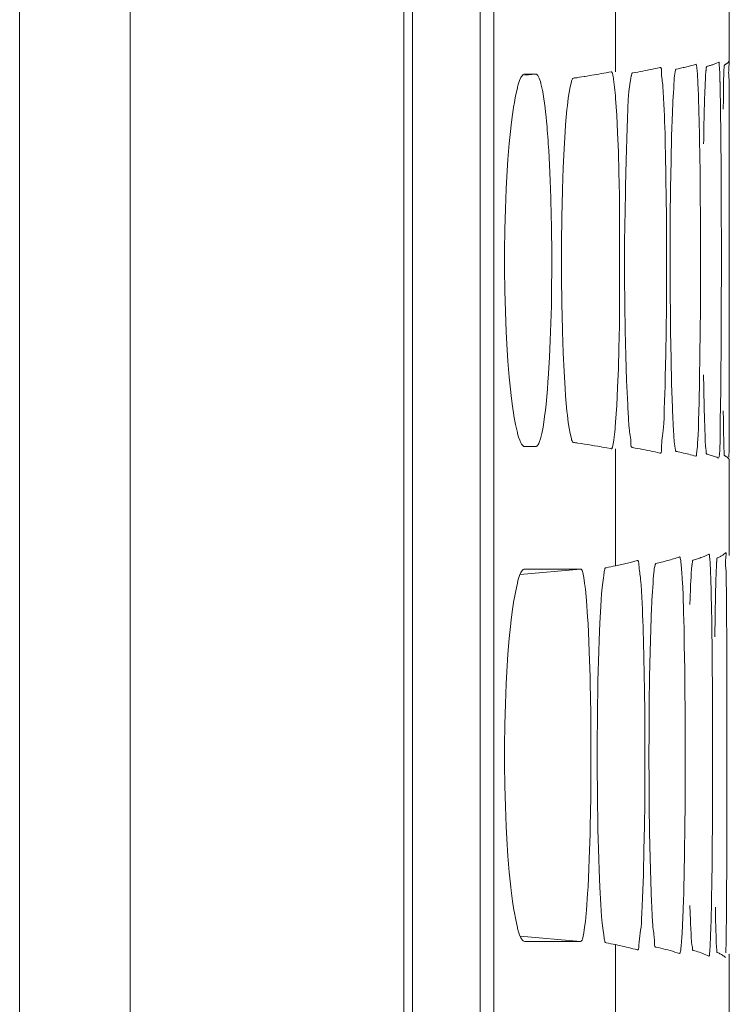
# Model space of a CAD drawing. Units: inches. Extents: x -6299 to 12240, y -7316 to 9067.
# Drawn here: x 3307 to 3332, y 1761 to 1797 of the extents above; entities that cross this region are included whole.
import ezdxf

# ---------------------------------------------------------------- set-up
doc = ezdxf.new("R2010")
doc.units = ezdxf.units.IN
doc.header["$MEASUREMENT"] = 0
doc.layers.add('Layer 1', color=7, linetype='Continuous')

msp = doc.modelspace()

# ---------------------------------------------------------------- linework, layer by layer
at = {"layer": 'Layer 1', "color": 7, "lineweight": 9, "true_color": 0xffffff}
for points in [[(3323.479, 1643.368), (3323.479, 1867.333)], [(3323.976, 1643.368), (3323.976, 1867.333)], [(3306.855, 1854.105), (3306.855, 1640.761)], [(3310.849, 1854.105), (3310.849, 1640.761)], [(3320.723, 1640.942), (3320.723, 1853.936)], [(3321.039, 1853.933), (3321.039, 1641.987)], [(3328.373, 1799.271), (3328.373, 1795.049)], [(3332.479, 1798.862), (3332.479, 1795.42)], [(3329.083, 1795.023), (3329.173, 1795.039), (3329.262, 1795.056), (3329.352, 1795.073), (3329.441, 1795.09), (3329.53, 1795.107), (3329.62, 1795.126), (3329.709, 1795.144), (3329.798, 1795.163), (3329.887, 1795.183), (3329.976, 1795.203)], [(3329.976, 1795.203), (3329.988, 1795.204), (3329.993, 1795.203), (3329.998, 1795.202), (3330.007, 1795.195), (3330.014, 1795.186), (3330.021, 1795.171), (3330.025, 1795.15), (3330.028, 1795.119), (3330.03, 1795.074), (3330.03, 1795.037), (3330.033, 1794.947), (3330.035, 1794.908), (3330.042, 1794.835), (3330.05, 1794.769), (3330.059, 1794.708), (3330.067, 1794.648), (3330.075, 1794.587), (3330.081, 1794.521)], [(3330.425, 1793.579), (3330.43, 1793.688), (3330.437, 1793.84), (3330.445, 1793.993), (3330.453, 1794.145), (3330.462, 1794.297), (3330.471, 1794.45), (3330.479, 1794.604), (3330.483, 1794.716), (3330.49, 1794.817), (3330.499, 1794.901), (3330.51, 1794.974), (3330.522, 1795.041), (3330.537, 1795.102)], [(3330.537, 1795.102), (3330.538, 1795.105), (3330.54, 1795.109), (3330.541, 1795.114), (3330.543, 1795.118), (3330.544, 1795.123), (3330.546, 1795.127), (3330.549, 1795.131), (3330.549, 1795.133), (3330.552, 1795.137), (3330.555, 1795.141), (3330.559, 1795.143)], [(3330.559, 1795.143), (3330.631, 1795.158)], [(3330.631, 1795.158), (3330.676, 1795.168), (3330.721, 1795.178), (3330.766, 1795.188), (3330.811, 1795.198), (3330.854, 1795.208), (3330.899, 1795.219), (3330.943, 1795.229), (3330.988, 1795.24), (3331.033, 1795.251), (3331.077, 1795.263)], [(3331.077, 1795.263), (3331.271, 1795.316)], [(3331.271, 1795.316), (3331.275, 1795.317), (3331.277, 1795.316), (3331.282, 1795.312), (3331.286, 1795.305), (3331.289, 1795.29), (3331.291, 1795.276), (3331.301, 1795.206), (3331.311, 1795.146), (3331.314, 1795.116), (3331.321, 1795.052), (3331.326, 1794.984), (3331.332, 1794.913), (3331.336, 1794.839), (3331.339, 1794.766), (3331.343, 1794.692), (3331.346, 1794.621)], [(3331.634, 1795.054), (3331.635, 1795.059), (3331.637, 1795.077), (3331.639, 1795.095), (3331.642, 1795.112), (3331.645, 1795.13), (3331.646, 1795.149), (3331.648, 1795.169), (3331.649, 1795.19), (3331.649, 1795.201), (3331.65, 1795.218), (3331.653, 1795.229), (3331.658, 1795.235), (3331.665, 1795.239)], [(3331.665, 1795.239), (3331.688, 1795.246)], [(3331.688, 1795.246), (3331.712, 1795.253)], [(3331.712, 1795.253), (3331.739, 1795.261), (3331.768, 1795.269), (3331.795, 1795.277), (3331.823, 1795.286), (3331.851, 1795.295), (3331.879, 1795.304), (3331.906, 1795.313), (3331.934, 1795.323), (3331.961, 1795.333), (3331.988, 1795.342)], [(3331.988, 1795.342), (3332.101, 1795.389)], [(3332.101, 1795.389), (3332.105, 1795.39), (3332.108, 1795.387), (3332.111, 1795.379), (3332.111, 1795.364), (3332.111, 1795.348), (3332.112, 1795.299), (3332.115, 1795.261), (3332.122, 1795.217), (3332.122, 1795.215), (3332.127, 1795.166), (3332.13, 1795.096), (3332.131, 1795.068), (3332.133, 1794.993), (3332.133, 1794.965), (3332.135, 1794.894), (3332.138, 1794.823), (3332.14, 1794.754), (3332.142, 1794.684)], [(3332.261, 1793.701), (3332.262, 1793.804), (3332.265, 1793.957), (3332.267, 1794.11), (3332.269, 1794.263), (3332.27, 1794.313), (3332.271, 1794.467), (3332.272, 1794.62), (3332.275, 1794.773), (3332.279, 1794.927), (3332.286, 1795.08), (3332.295, 1795.232)], [(3332.297, 1795.25), (3332.297, 1795.251), (3332.297, 1795.254), (3332.297, 1795.256), (3332.298, 1795.258), (3332.298, 1795.261), (3332.298, 1795.263), (3332.298, 1795.265), (3332.299, 1795.267), (3332.299, 1795.269), (3332.299, 1795.271), (3332.299, 1795.273)], [(3332.299, 1795.273), (3332.299, 1795.274), (3332.299, 1795.276), (3332.3, 1795.278), (3332.3, 1795.28), (3332.301, 1795.282), (3332.301, 1795.285), (3332.301, 1795.287), (3332.302, 1795.289), (3332.302, 1795.292), (3332.303, 1795.294), (3332.304, 1795.295)], [(3332.304, 1795.295), (3332.314, 1795.301)], [(3332.314, 1795.301), (3332.325, 1795.307)], [(3332.325, 1795.307), (3332.33, 1795.31), (3332.342, 1795.315), (3332.354, 1795.322), (3332.364, 1795.329), (3332.375, 1795.336), (3332.387, 1795.343), (3332.393, 1795.348), (3332.402, 1795.355), (3332.413, 1795.363), (3332.423, 1795.372), (3332.433, 1795.381)], [(3332.433, 1795.381), (3332.462, 1795.42)], [(3332.462, 1795.42), (3332.468, 1795.429), (3332.472, 1795.432), (3332.474, 1795.432), (3332.475, 1795.431), (3332.477, 1795.425), (3332.479, 1795.41), (3332.478, 1795.377), (3332.473, 1795.314), (3332.467, 1795.245), (3332.462, 1795.185), (3332.457, 1795.087), (3332.455, 1795.009), (3332.457, 1794.944), (3332.461, 1794.887), (3332.465, 1794.833), (3332.469, 1794.775), (3332.471, 1794.71)], [(3325.091, 1781.528), (3325.062, 1781.533), (3325.035, 1781.548), (3325.008, 1781.575), (3324.979, 1781.617), (3324.957, 1781.656), (3324.91, 1781.76), (3324.871, 1781.868), (3324.836, 1781.993), (3324.826, 1782.037), (3324.763, 1782.32), (3324.704, 1782.635), (3324.701, 1782.655), (3324.65, 1782.982), (3324.604, 1783.356), (3324.589, 1783.488), (3324.535, 1784.029), (3324.487, 1784.605), (3324.447, 1785.225), (3324.424, 1785.669), (3324.395, 1786.396), (3324.375, 1787.142), (3324.365, 1787.911), (3324.364, 1788.247), (3324.365, 1788.585), (3324.375, 1789.354), (3324.395, 1790.1), (3324.424, 1790.825), (3324.447, 1791.267), (3324.487, 1791.888), (3324.535, 1792.464), (3324.589, 1793.005), (3324.604, 1793.137), (3324.65, 1793.511), (3324.701, 1793.838), (3324.705, 1793.862), (3324.764, 1794.175), (3324.826, 1794.457), (3324.836, 1794.499), (3324.871, 1794.625), (3324.909, 1794.733), (3324.957, 1794.837), (3324.979, 1794.876), (3325.008, 1794.919), (3325.035, 1794.945), (3325.062, 1794.961), (3325.091, 1794.966)], [(3325.091, 1794.966), (3325.486, 1794.965)], [(3325.486, 1794.965), (3325.094, 1794.931)], [(3325.486, 1794.965), (3325.502, 1794.963), (3325.518, 1794.958), (3325.531, 1794.948), (3325.547, 1794.935), (3325.562, 1794.916), (3325.578, 1794.889), (3325.592, 1794.865), (3325.616, 1794.812), (3325.639, 1794.758), (3325.657, 1794.701), (3325.675, 1794.638), (3325.69, 1794.569), (3325.722, 1794.424), (3325.728, 1794.392), (3325.756, 1794.235), (3325.782, 1794.075), (3325.806, 1793.914), (3325.826, 1793.751), (3325.846, 1793.589), (3325.863, 1793.428)], [(3326.857, 1781.675), (3326.834, 1781.683), (3326.814, 1781.701), (3326.799, 1781.729), (3326.783, 1781.774), (3326.775, 1781.811), (3326.734, 1781.994), (3326.694, 1782.192), (3326.663, 1782.397), (3326.633, 1782.663), (3326.618, 1782.802), (3326.57, 1783.358), (3326.551, 1783.618), (3326.512, 1784.232), (3326.479, 1784.91), (3326.453, 1785.678), (3326.451, 1785.743), (3326.429, 1786.684), (3326.417, 1787.634), (3326.415, 1788.247), (3326.417, 1788.858), (3326.429, 1789.81), (3326.451, 1790.75), (3326.453, 1790.817), (3326.479, 1791.585), (3326.512, 1792.262), (3326.551, 1792.875), (3326.57, 1793.137), (3326.618, 1793.691), (3326.632, 1793.829), (3326.663, 1794.095), (3326.694, 1794.302), (3326.734, 1794.5), (3326.775, 1794.683), (3326.783, 1794.719), (3326.799, 1794.764), (3326.814, 1794.793), (3326.834, 1794.811), (3326.857, 1794.819)], [(3327.005, 1794.841), (3327.068, 1794.851), (3327.153, 1794.864), (3327.238, 1794.877), (3327.261, 1794.88), (3327.346, 1794.894), (3327.432, 1794.908), (3327.517, 1794.922), (3327.602, 1794.937), (3327.687, 1794.951), (3327.771, 1794.966), (3327.856, 1794.981)], [(3328.214, 1795.049), (3328.219, 1795.049), (3328.223, 1795.049), (3328.23, 1795.045), (3328.237, 1795.037), (3328.245, 1795.024), (3328.252, 1795.003), (3328.256, 1794.994), (3328.274, 1794.927), (3328.287, 1794.867), (3328.297, 1794.812), (3328.302, 1794.776), (3328.314, 1794.685), (3328.326, 1794.589), (3328.338, 1794.49), (3328.348, 1794.39), (3328.356, 1794.288), (3328.365, 1794.187), (3328.373, 1794.088)], [(3328.809, 1783.043), (3328.77, 1783.905), (3328.738, 1784.793), (3328.715, 1785.709), (3328.701, 1786.657), (3328.695, 1787.64), (3328.699, 1788.665), (3328.711, 1789.738), (3328.713, 1789.787), (3328.734, 1790.922), (3328.758, 1791.841), (3328.789, 1793.021), (3328.798, 1793.344), (3328.812, 1793.73), (3328.832, 1794.049), (3328.856, 1794.331), (3328.887, 1794.586), (3328.924, 1794.823)], [(3328.924, 1794.823), (3328.924, 1794.824), (3328.928, 1794.843), (3328.931, 1794.861), (3328.936, 1794.879), (3328.939, 1794.897), (3328.943, 1794.916), (3328.949, 1794.936), (3328.955, 1794.957), (3328.957, 1794.967), (3328.964, 1794.984), (3328.971, 1794.995), (3328.978, 1795.002), (3328.986, 1795.005)], [(3328.986, 1795.005), (3329.083, 1795.023)], [(3331.575, 1793.655), (3331.576, 1793.704), (3331.58, 1793.844), (3331.585, 1793.983), (3331.589, 1794.124), (3331.592, 1794.215), (3331.596, 1794.355), (3331.602, 1794.495), (3331.607, 1794.635), (3331.614, 1794.774), (3331.623, 1794.914), (3331.634, 1795.054)], [(3330.081, 1794.521), (3330.094, 1794.324), (3330.106, 1794.112), (3330.107, 1794.097), (3330.118, 1793.885), (3330.127, 1793.673), (3330.136, 1793.461), (3330.144, 1793.249), (3330.15, 1793.037), (3330.157, 1792.825), (3330.163, 1792.613), (3330.168, 1792.4)], [(3331.346, 1794.621), (3331.354, 1794.421), (3331.363, 1794.205), (3331.363, 1794.19), (3331.371, 1793.974), (3331.378, 1793.759), (3331.384, 1793.543), (3331.389, 1793.328), (3331.395, 1793.112), (3331.398, 1792.896), (3331.402, 1792.681), (3331.406, 1792.465)], [(3332.142, 1794.684), (3332.143, 1794.67), (3332.145, 1794.581), (3332.146, 1794.491), (3332.148, 1794.414), (3332.15, 1794.325), (3332.152, 1794.235), (3332.154, 1794.145), (3332.155, 1794.055), (3332.157, 1793.965), (3332.158, 1793.875), (3332.16, 1793.786)], [(3328.373, 1794.088), (3328.414, 1793.481), (3328.447, 1792.841), (3328.475, 1792.158), (3328.495, 1791.417), (3328.51, 1790.595), (3328.518, 1789.642), (3328.518, 1789.416), (3328.52, 1788.247), (3328.52, 1788.021), (3328.518, 1786.852), (3328.51, 1785.899), (3328.495, 1785.077), (3328.475, 1784.336), (3328.447, 1783.652), (3328.414, 1783.012), (3328.373, 1782.406)], [(3332.473, 1793.808), (3332.473, 1793.772), (3332.474, 1793.644), (3332.474, 1793.515), (3332.474, 1793.422), (3332.475, 1793.293), (3332.475, 1793.165), (3332.475, 1793.036), (3332.475, 1792.907), (3332.475, 1792.779), (3332.475, 1792.65), (3332.475, 1792.521)], [(3325.863, 1793.428), (3325.866, 1793.395), (3325.878, 1793.272), (3325.89, 1793.15), (3325.897, 1793.062), (3325.907, 1792.939), (3325.917, 1792.817), (3325.926, 1792.695), (3325.936, 1792.572), (3325.943, 1792.45), (3325.951, 1792.327), (3325.959, 1792.205)], [(3330.424, 1782.935), (3330.396, 1783.785), (3330.374, 1784.694), (3330.357, 1785.682), (3330.354, 1786.133), (3330.346, 1787.198), (3330.345, 1788.262), (3330.345, 1788.718), (3330.349, 1789.783), (3330.358, 1790.847), (3330.374, 1791.829), (3330.396, 1792.733), (3330.425, 1793.579)], [(3330.168, 1792.4), (3330.176, 1792.091), (3330.191, 1791.255), (3330.203, 1790.419), (3330.208, 1789.893), (3330.214, 1789.057), (3330.216, 1788.221), (3330.215, 1787.385), (3330.209, 1786.549), (3330.2, 1785.713), (3330.186, 1784.877), (3330.167, 1784.041)], [(3331.406, 1792.465), (3331.411, 1792.151), (3331.422, 1791.302), (3331.43, 1790.453), (3331.434, 1789.918), (3331.438, 1789.069), (3331.439, 1788.22), (3331.438, 1787.371), (3331.435, 1786.522), (3331.428, 1785.673), (3331.418, 1784.824), (3331.405, 1783.976)], [(3332.475, 1792.521), (3332.477, 1790.905), (3332.477, 1789.119), (3332.477, 1787.304), (3332.477, 1785.508), (3332.475, 1783.917)], [(3332.475, 1792.521), (3332.475, 1783.917)], [(3325.959, 1792.205), (3325.986, 1791.685), (3326.011, 1791.121), (3326.031, 1790.494), (3326.037, 1790.292), (3326.044, 1790.035), (3326.059, 1789.304), (3326.066, 1788.598), (3326.068, 1787.914), (3326.063, 1787.249), (3326.053, 1786.603), (3326.035, 1785.973), (3326.014, 1785.357), (3325.984, 1784.755), (3325.951, 1784.166)], [(3325.951, 1784.166), (3325.949, 1784.135), (3325.932, 1783.866), (3325.911, 1783.597), (3325.889, 1783.326), (3325.862, 1783.058), (3325.838, 1782.834), (3325.81, 1782.607), (3325.781, 1782.404), (3325.752, 1782.223), (3325.73, 1782.104), (3325.709, 1782.002), (3325.686, 1781.905), (3325.658, 1781.807), (3325.625, 1781.705), (3325.613, 1781.67), (3325.597, 1781.63), (3325.582, 1781.599), (3325.566, 1781.576), (3325.552, 1781.558), (3325.537, 1781.545), (3325.521, 1781.536), (3325.504, 1781.53), (3325.486, 1781.528)], [(3330.167, 1784.041), (3330.166, 1783.982), (3330.157, 1783.709), (3330.147, 1783.436), (3330.138, 1783.16), (3330.129, 1782.878), (3330.127, 1782.797), (3330.121, 1782.547), (3330.113, 1782.368), (3330.105, 1782.224), (3330.095, 1782.104), (3330.084, 1782.004), (3330.069, 1781.909), (3330.059, 1781.833), (3330.047, 1781.745), (3330.038, 1781.658), (3330.033, 1781.566), (3330.031, 1781.464), (3330.031, 1781.416), (3330.03, 1781.373), (3330.026, 1781.343), (3330.021, 1781.322), (3330.016, 1781.307), (3330.008, 1781.298), (3329.999, 1781.292), (3329.994, 1781.29), (3329.988, 1781.289), (3329.976, 1781.291)], [(3331.405, 1783.976), (3331.404, 1783.935), (3331.399, 1783.654), (3331.394, 1783.374), (3331.387, 1783.094), (3331.38, 1782.813), (3331.379, 1782.768), (3331.371, 1782.487), (3331.361, 1782.206), (3331.349, 1781.933), (3331.334, 1781.659), (3331.331, 1781.612), (3331.326, 1781.526), (3331.32, 1781.443), (3331.312, 1781.377), (3331.307, 1781.337), (3331.299, 1781.281), (3331.294, 1781.232), (3331.294, 1781.222), (3331.291, 1781.203), (3331.288, 1781.191), (3331.282, 1781.183), (3331.275, 1781.177)], [(3332.174, 1783.934), (3332.172, 1783.704), (3332.168, 1783.426), (3332.162, 1783.147), (3332.158, 1782.868), (3332.153, 1782.589), (3332.149, 1782.31), (3332.147, 1782.031), (3332.146, 1781.861), (3332.145, 1781.67), (3332.141, 1781.516), (3332.133, 1781.381), (3332.123, 1781.259), (3332.111, 1781.146)], [(3332.475, 1783.917), (3332.475, 1783.828), (3332.475, 1783.703), (3332.475, 1783.578), (3332.475, 1783.543), (3332.475, 1783.418), (3332.475, 1783.293), (3332.474, 1783.168), (3332.474, 1783.044), (3332.474, 1782.919), (3332.474, 1782.794), (3332.473, 1782.67)], [(3328.864, 1782.187), (3328.863, 1782.2), (3328.855, 1782.286), (3328.85, 1782.372), (3328.844, 1782.443), (3328.838, 1782.529), (3328.833, 1782.614), (3328.827, 1782.7), (3328.822, 1782.786), (3328.817, 1782.872), (3328.812, 1782.957), (3328.809, 1783.043)], [(3330.467, 1782.061), (3330.466, 1782.075), (3330.46, 1782.162), (3330.455, 1782.25), (3330.451, 1782.323), (3330.447, 1782.41), (3330.442, 1782.498), (3330.438, 1782.585), (3330.435, 1782.672), (3330.431, 1782.76), (3330.428, 1782.847), (3330.424, 1782.935)], [(3331.604, 1781.972), (3331.603, 1781.986), (3331.6, 1782.075), (3331.596, 1782.163), (3331.594, 1782.238), (3331.59, 1782.326), (3331.588, 1782.415), (3331.585, 1782.503), (3331.582, 1782.592), (3331.58, 1782.681), (3331.577, 1782.769), (3331.575, 1782.857)], [(3332.473, 1782.67), (3332.473, 1782.599), (3332.473, 1782.452), (3332.472, 1782.305), (3332.472, 1782.158), (3332.472, 1782.081), (3332.471, 1781.934), (3332.471, 1781.787), (3332.47, 1781.64), (3332.469, 1781.493), (3332.468, 1781.346), (3332.466, 1781.198)], [(3328.373, 1782.406), (3328.369, 1782.365), (3328.361, 1782.266), (3328.354, 1782.164), (3328.344, 1782.062), (3328.333, 1781.962), (3328.322, 1781.865), (3328.31, 1781.771), (3328.297, 1781.681), (3328.287, 1781.626), (3328.274, 1781.566), (3328.256, 1781.5), (3328.252, 1781.49), (3328.245, 1781.469), (3328.237, 1781.456), (3328.23, 1781.448), (3328.223, 1781.445), (3328.219, 1781.444), (3328.214, 1781.445)], [(3328.986, 1781.488), (3328.979, 1781.49), (3328.972, 1781.493), (3328.959, 1781.5), (3328.949, 1781.511), (3328.941, 1781.525), (3328.934, 1781.545), (3328.929, 1781.57), (3328.926, 1781.604), (3328.924, 1781.652), (3328.924, 1781.671), (3328.92, 1781.751), (3328.918, 1781.777), (3328.91, 1781.852), (3328.9, 1781.921), (3328.891, 1781.987), (3328.881, 1782.052), (3328.871, 1782.118), (3328.864, 1782.187)], [(3330.559, 1781.351), (3330.551, 1781.354), (3330.545, 1781.361), (3330.541, 1781.372), (3330.537, 1781.389), (3330.535, 1781.399), (3330.524, 1781.468), (3330.523, 1781.47), (3330.512, 1781.536), (3330.508, 1781.557), (3330.499, 1781.625), (3330.491, 1781.696), (3330.484, 1781.768), (3330.479, 1781.841), (3330.475, 1781.915), (3330.471, 1781.989), (3330.467, 1782.061)], [(3331.665, 1781.254), (3331.658, 1781.258), (3331.653, 1781.265), (3331.65, 1781.275), (3331.649, 1781.292), (3331.649, 1781.303), (3331.647, 1781.347), (3331.643, 1781.39), (3331.634, 1781.44), (3331.63, 1781.465), (3331.622, 1781.533), (3331.616, 1781.604), (3331.612, 1781.677), (3331.61, 1781.751), (3331.607, 1781.825), (3331.605, 1781.899), (3331.604, 1781.972)], [(3328.214, 1781.445), (3328.184, 1781.451), (3328.062, 1781.474), (3327.942, 1781.497), (3327.853, 1781.513), (3327.731, 1781.535), (3327.61, 1781.556), (3327.489, 1781.576), (3327.368, 1781.596), (3327.247, 1781.615), (3327.126, 1781.634), (3327.005, 1781.652)], [(3332.304, 1781.198), (3332.298, 1781.203), (3332.295, 1781.21), (3332.294, 1781.222), (3332.295, 1781.239), (3332.297, 1781.247), (3332.299, 1781.28), (3332.298, 1781.312), (3332.294, 1781.349), (3332.289, 1781.385), (3332.284, 1781.436), (3332.282, 1781.499), (3332.281, 1781.536), (3332.281, 1781.61), (3332.281, 1781.631), (3332.28, 1781.704), (3332.278, 1781.776), (3332.276, 1781.848), (3332.274, 1781.92)], [(3325.486, 1781.528), (3325.091, 1781.528)], [(3328.373, 1781.445), (3328.373, 1777.223)], [(3329.976, 1781.291), (3329.887, 1781.311), (3329.798, 1781.33), (3329.709, 1781.35), (3329.62, 1781.368), (3329.53, 1781.386), (3329.441, 1781.403), (3329.352, 1781.42), (3329.262, 1781.438), (3329.173, 1781.454), (3329.083, 1781.471)], [(3331.271, 1781.177), (3331.209, 1781.195), (3331.145, 1781.213), (3331.081, 1781.23), (3331.017, 1781.246), (3330.953, 1781.262), (3330.889, 1781.277), (3330.824, 1781.292), (3330.76, 1781.307), (3330.695, 1781.321), (3330.631, 1781.335)], [(3332.101, 1781.104), (3332.062, 1781.121), (3332.025, 1781.137), (3331.986, 1781.152), (3331.947, 1781.166), (3331.908, 1781.18), (3331.869, 1781.193), (3331.83, 1781.205), (3331.791, 1781.217), (3331.751, 1781.229), (3331.712, 1781.241)], [(3332.462, 1781.073), (3332.459, 1781.078), (3332.449, 1781.093), (3332.438, 1781.107), (3332.424, 1781.12), (3332.41, 1781.132), (3332.401, 1781.139), (3332.387, 1781.15), (3332.372, 1781.16), (3332.356, 1781.169), (3332.341, 1781.178), (3332.325, 1781.187)], [(3332.479, 1781.073), (3332.479, 1777.632)], [(3332.34, 1777.689), (3332.348, 1777.696), (3332.354, 1777.698), (3332.356, 1777.697), (3332.358, 1777.696), (3332.361, 1777.69), (3332.364, 1777.678), (3332.365, 1777.654), (3332.363, 1777.614), (3332.356, 1777.547), (3332.354, 1777.516), (3332.345, 1777.42), (3332.342, 1777.34), (3332.342, 1777.271), (3332.346, 1777.212), (3332.352, 1777.154), (3332.357, 1777.098), (3332.362, 1777.038), (3332.365, 1776.974)], [(3328.373, 1777.223), (3328.426, 1777.234), (3328.479, 1777.246), (3328.533, 1777.257), (3328.587, 1777.269), (3328.641, 1777.281), (3328.693, 1777.293), (3328.747, 1777.306), (3328.8, 1777.318), (3328.854, 1777.332), (3328.906, 1777.345)], [(3328.906, 1777.345), (3329.152, 1777.411)], [(3329.152, 1777.411), (3329.165, 1777.412), (3329.17, 1777.412), (3329.176, 1777.41), (3329.184, 1777.405), (3329.191, 1777.396), (3329.199, 1777.381), (3329.205, 1777.36), (3329.21, 1777.33), (3329.214, 1777.286), (3329.216, 1777.248), (3329.219, 1777.202), (3329.227, 1777.118), (3329.234, 1777.044), (3329.243, 1776.979), (3329.252, 1776.917), (3329.262, 1776.857), (3329.27, 1776.796), (3329.275, 1776.729)], [(3329.831, 1777.312), (3330.14, 1777.384)], [(3330.14, 1777.384), (3330.194, 1777.398), (3330.249, 1777.413), (3330.304, 1777.427), (3330.358, 1777.442), (3330.413, 1777.458), (3330.467, 1777.474), (3330.521, 1777.491), (3330.575, 1777.508), (3330.629, 1777.526), (3330.682, 1777.544)], [(3330.682, 1777.544), (3330.686, 1777.545), (3330.688, 1777.545), (3330.693, 1777.542), (3330.698, 1777.534), (3330.703, 1777.52), (3330.707, 1777.504), (3330.717, 1777.453), (3330.725, 1777.412), (3330.73, 1777.365), (3330.743, 1777.26), (3330.756, 1777.124), (3330.768, 1776.948), (3330.776, 1776.802), (3330.779, 1776.75), (3330.795, 1776.456), (3330.807, 1776.17), (3330.816, 1775.887), (3330.819, 1775.824), (3330.828, 1775.537), (3330.836, 1775.248), (3330.843, 1774.958), (3330.85, 1774.668)], [(3331.131, 1777.24), (3331.131, 1777.245), (3331.134, 1777.263), (3331.137, 1777.281), (3331.14, 1777.299), (3331.143, 1777.318), (3331.146, 1777.337), (3331.148, 1777.357), (3331.15, 1777.379), (3331.151, 1777.391), (3331.154, 1777.408), (3331.158, 1777.418), (3331.163, 1777.425), (3331.17, 1777.429)], [(3331.17, 1777.429), (3331.211, 1777.44), (3331.252, 1777.452), (3331.293, 1777.464), (3331.334, 1777.477), (3331.375, 1777.49), (3331.416, 1777.503), (3331.456, 1777.517), (3331.496, 1777.531), (3331.536, 1777.546), (3331.576, 1777.562)], [(3331.576, 1777.562), (3331.744, 1777.637)], [(3331.744, 1777.637), (3331.75, 1777.638), (3331.753, 1777.636), (3331.756, 1777.628), (3331.759, 1777.613), (3331.76, 1777.599), (3331.767, 1777.529), (3331.774, 1777.47), (3331.775, 1777.466), (3331.779, 1777.435), (3331.785, 1777.371), (3331.789, 1777.302), (3331.793, 1777.229), (3331.796, 1777.153), (3331.799, 1777.078), (3331.801, 1777.002), (3331.804, 1776.93)], [(3332.021, 1777.332), (3332.021, 1777.337), (3332.022, 1777.354), (3332.024, 1777.37), (3332.027, 1777.387), (3332.029, 1777.403), (3332.031, 1777.421), (3332.032, 1777.439), (3332.031, 1777.459), (3332.031, 1777.465), (3332.031, 1777.483), (3332.033, 1777.494), (3332.037, 1777.501), (3332.043, 1777.505)], [(3332.043, 1777.505), (3332.065, 1777.515), (3332.088, 1777.525), (3332.111, 1777.535), (3332.133, 1777.546), (3332.155, 1777.557), (3332.178, 1777.569), (3332.199, 1777.581), (3332.221, 1777.594), (3332.241, 1777.607), (3332.262, 1777.622)], [(3332.262, 1777.622), (3332.34, 1777.689)], [(3332.477, 1777.6), (3332.479, 1777.632)], [(3325.091, 1763.669), (3325.062, 1763.674), (3325.035, 1763.689), (3325.008, 1763.717), (3324.979, 1763.759), (3324.957, 1763.798), (3324.909, 1763.903), (3324.87, 1764.013), (3324.836, 1764.139), (3324.826, 1764.178), (3324.765, 1764.454), (3324.707, 1764.764), (3324.701, 1764.797), (3324.65, 1765.126), (3324.604, 1765.502), (3324.589, 1765.63), (3324.535, 1766.171), (3324.487, 1766.748), (3324.447, 1767.368), (3324.424, 1767.811), (3324.395, 1768.536), (3324.375, 1769.282), (3324.365, 1770.051), (3324.364, 1770.389), (3324.365, 1770.728), (3324.375, 1771.496), (3324.395, 1772.242), (3324.424, 1772.967), (3324.447, 1773.41), (3324.487, 1774.029), (3324.535, 1774.606), (3324.589, 1775.147), (3324.604, 1775.275), (3324.65, 1775.651), (3324.701, 1775.98), (3324.707, 1776.015), (3324.765, 1776.324), (3324.826, 1776.599), (3324.835, 1776.638), (3324.87, 1776.764), (3324.909, 1776.873), (3324.957, 1776.979), (3324.979, 1777.018), (3325.008, 1777.061), (3325.035, 1777.087), (3325.062, 1777.103), (3325.091, 1777.107)], [(3327.108, 1777.104), (3324.931, 1776.914)], [(3325.091, 1777.107), (3327.108, 1777.104)], [(3327.108, 1777.104), (3327.13, 1777.1), (3327.147, 1777.085), (3327.162, 1777.059), (3327.176, 1777.016), (3327.185, 1776.976), (3327.221, 1776.797), (3327.256, 1776.594), (3327.284, 1776.382), (3327.311, 1776.1), (3327.321, 1775.975), (3327.363, 1775.372), (3327.377, 1775.14), (3327.408, 1774.49), (3327.422, 1774.122), (3327.449, 1773.22), (3327.455, 1772.96), (3327.473, 1771.918), (3327.481, 1770.814), (3327.482, 1770.388), (3327.481, 1769.963), (3327.473, 1768.859), (3327.455, 1767.815), (3327.449, 1767.555), (3327.422, 1766.654), (3327.408, 1766.286), (3327.377, 1765.637), (3327.363, 1765.405), (3327.321, 1764.802), (3327.311, 1764.679), (3327.284, 1764.395), (3327.256, 1764.183), (3327.221, 1763.979), (3327.185, 1763.801), (3327.176, 1763.761), (3327.162, 1763.718), (3327.147, 1763.692), (3327.13, 1763.677), (3327.108, 1763.672)], [(3328.027, 1763.623), (3328.006, 1763.632), (3327.99, 1763.65), (3327.979, 1763.679), (3327.97, 1763.726), (3327.966, 1763.763), (3327.946, 1763.919), (3327.936, 1763.982), (3327.907, 1764.154), (3327.885, 1764.333), (3327.865, 1764.568), (3327.852, 1764.782), (3327.838, 1765.008), (3327.803, 1765.623), (3327.776, 1766.241), (3327.763, 1766.646), (3327.734, 1767.71), (3327.732, 1767.811), (3327.716, 1768.895), (3327.708, 1770.046), (3327.707, 1770.389), (3327.708, 1770.729), (3327.716, 1771.881), (3327.732, 1772.966), (3327.734, 1773.069), (3327.763, 1774.132), (3327.776, 1774.536), (3327.803, 1775.154), (3327.838, 1775.77), (3327.852, 1775.995), (3327.865, 1776.208), (3327.885, 1776.443), (3327.907, 1776.623), (3327.936, 1776.795), (3327.946, 1776.857), (3327.966, 1777.015), (3327.97, 1777.051), (3327.979, 1777.098), (3327.99, 1777.127), (3328.006, 1777.145), (3328.027, 1777.154)], [(3329.673, 1775.739), (3329.678, 1775.836), (3329.686, 1775.989), (3329.695, 1776.141), (3329.705, 1776.293), (3329.715, 1776.446), (3329.725, 1776.599), (3329.734, 1776.752), (3329.742, 1776.867), (3329.75, 1776.97), (3329.76, 1777.055), (3329.771, 1777.13), (3329.786, 1777.198), (3329.803, 1777.261)], [(3329.803, 1777.261), (3329.804, 1777.264), (3329.806, 1777.27), (3329.807, 1777.275), (3329.809, 1777.281), (3329.812, 1777.287), (3329.814, 1777.292), (3329.816, 1777.298), (3329.818, 1777.3), (3329.821, 1777.305), (3329.826, 1777.31), (3329.831, 1777.312)], [(3331.057, 1775.831), (3331.059, 1775.879), (3331.063, 1776.021), (3331.068, 1776.162), (3331.074, 1776.303), (3331.077, 1776.396), (3331.083, 1776.537), (3331.089, 1776.678), (3331.097, 1776.818), (3331.105, 1776.959), (3331.117, 1777.1), (3331.131, 1777.24)], [(3331.976, 1775.893), (3331.977, 1775.946), (3331.979, 1776.09), (3331.982, 1776.234), (3331.986, 1776.378), (3331.988, 1776.468), (3331.991, 1776.612), (3331.995, 1776.756), (3332, 1776.9), (3332.005, 1777.044), (3332.012, 1777.188), (3332.021, 1777.332)], [(3329.275, 1776.729), (3329.291, 1776.532), (3329.305, 1776.318), (3329.307, 1776.303), (3329.318, 1776.089), (3329.33, 1775.875), (3329.34, 1775.661), (3329.349, 1775.447), (3329.357, 1775.233), (3329.364, 1775.019), (3329.371, 1774.805), (3329.378, 1774.591)], [(3331.804, 1776.93), (3331.804, 1776.916), (3331.808, 1776.825), (3331.811, 1776.734), (3331.812, 1776.657), (3331.815, 1776.566), (3331.818, 1776.475), (3331.82, 1776.384), (3331.823, 1776.293), (3331.825, 1776.202), (3331.827, 1776.111), (3331.829, 1776.02)], [(3329.672, 1765.059), (3329.642, 1765.848), (3329.616, 1766.688), (3329.598, 1767.593), (3329.586, 1768.59), (3329.581, 1769.336), (3329.579, 1770.404), (3329.58, 1771.16), (3329.586, 1772.229), (3329.599, 1773.219), (3329.617, 1774.119), (3329.643, 1774.954), (3329.673, 1775.739)], [(3329.378, 1774.591), (3329.397, 1773.796), (3329.404, 1773.434), (3329.418, 1772.588), (3329.424, 1772.055), (3329.432, 1771.208), (3329.434, 1770.363), (3329.433, 1769.517), (3329.426, 1768.671), (3329.415, 1767.826), (3329.398, 1766.98), (3329.377, 1766.135)], [(3330.85, 1774.668), (3330.855, 1774.35), (3330.869, 1773.489), (3330.879, 1772.628), (3330.884, 1772.084), (3330.889, 1771.224), (3330.891, 1770.362), (3330.89, 1769.501), (3330.885, 1768.64), (3330.877, 1767.779), (3330.865, 1766.917), (3330.849, 1766.057)], [(3329.377, 1766.135), (3329.375, 1766.074), (3329.365, 1765.798), (3329.354, 1765.522), (3329.344, 1765.245), (3329.332, 1764.96), (3329.322, 1764.693), (3329.312, 1764.487), (3329.303, 1764.324), (3329.291, 1764.19), (3329.278, 1764.079), (3329.264, 1763.974), (3329.248, 1763.867), (3329.234, 1763.763), (3329.225, 1763.656), (3329.218, 1763.537), (3329.215, 1763.487), (3329.211, 1763.445), (3329.206, 1763.416), (3329.2, 1763.396), (3329.193, 1763.381), (3329.186, 1763.372), (3329.176, 1763.366), (3329.171, 1763.365), (3329.165, 1763.364), (3329.152, 1763.366)], [(3330.849, 1766.057), (3330.847, 1765.993), (3330.84, 1765.708), (3330.833, 1765.424), (3330.825, 1765.14), (3330.816, 1764.859), (3330.814, 1764.812), (3330.804, 1764.533), (3330.791, 1764.252), (3330.775, 1763.961), (3330.768, 1763.83), (3330.756, 1763.651), (3330.743, 1763.514), (3330.73, 1763.408), (3330.723, 1763.358), (3330.717, 1763.32), (3330.707, 1763.272), (3330.703, 1763.257), (3330.698, 1763.243), (3330.693, 1763.235), (3330.688, 1763.232), (3330.686, 1763.232), (3330.682, 1763.232)], [(3331.851, 1766.003), (3331.85, 1765.938), (3331.846, 1765.651), (3331.841, 1765.364), (3331.836, 1765.078), (3331.83, 1764.79), (3331.829, 1764.74), (3331.822, 1764.451), (3331.814, 1764.163), (3331.805, 1763.88), (3331.803, 1763.841), (3331.791, 1763.553), (3331.787, 1763.477), (3331.781, 1763.383), (3331.775, 1763.319), (3331.773, 1763.304), (3331.766, 1763.247), (3331.76, 1763.181), (3331.759, 1763.163), (3331.757, 1763.148), (3331.754, 1763.142), (3331.75, 1763.139), (3331.744, 1763.14)], [(3329.722, 1764.181), (3329.721, 1764.195), (3329.715, 1764.283), (3329.709, 1764.371), (3329.704, 1764.444), (3329.699, 1764.532), (3329.693, 1764.62), (3329.689, 1764.708), (3329.685, 1764.795), (3329.681, 1764.883), (3329.676, 1764.971), (3329.672, 1765.059)], [(3331.092, 1764.074), (3331.092, 1764.088), (3331.087, 1764.177), (3331.083, 1764.267), (3331.079, 1764.341), (3331.075, 1764.431), (3331.072, 1764.52), (3331.068, 1764.609), (3331.065, 1764.698), (3331.062, 1764.787), (3331.059, 1764.876), (3331.057, 1764.966)], [(3331.996, 1764.003), (3331.996, 1764.018), (3331.993, 1764.107), (3331.991, 1764.198), (3331.989, 1764.273), (3331.986, 1764.364), (3331.984, 1764.454), (3331.982, 1764.544), (3331.98, 1764.634), (3331.979, 1764.724), (3331.977, 1764.814), (3331.975, 1764.904)], [(3332.375, 1764.704), (3332.375, 1764.647), (3332.373, 1764.502), (3332.372, 1764.357), (3332.37, 1764.212), (3332.369, 1764.124), (3332.368, 1763.979), (3332.366, 1763.833), (3332.364, 1763.688), (3332.361, 1763.544), (3332.357, 1763.398), (3332.353, 1763.254)], [(3327.108, 1763.672), (3324.931, 1763.863)], [(3329.831, 1763.465), (3329.823, 1763.467), (3329.816, 1763.47), (3329.805, 1763.478), (3329.795, 1763.489), (3329.787, 1763.504), (3329.781, 1763.523), (3329.777, 1763.548), (3329.774, 1763.582), (3329.775, 1763.631), (3329.775, 1763.652), (3329.774, 1763.728), (3329.77, 1763.802), (3329.767, 1763.839), (3329.758, 1763.909), (3329.748, 1763.977), (3329.738, 1764.043), (3329.729, 1764.111), (3329.722, 1764.181)], [(3331.17, 1763.348), (3331.163, 1763.352), (3331.158, 1763.358), (3331.154, 1763.369), (3331.151, 1763.387), (3331.15, 1763.398), (3331.145, 1763.45), (3331.136, 1763.506), (3331.131, 1763.537), (3331.127, 1763.561), (3331.118, 1763.629), (3331.111, 1763.701), (3331.106, 1763.775), (3331.103, 1763.85), (3331.099, 1763.925), (3331.096, 1764), (3331.092, 1764.074)], [(3332.043, 1763.271), (3332.036, 1763.276), (3332.032, 1763.283), (3332.03, 1763.294), (3332.03, 1763.312), (3332.031, 1763.321), (3332.031, 1763.358), (3332.029, 1763.396), (3332.022, 1763.441), (3332.02, 1763.461), (3332.014, 1763.516), (3332.01, 1763.585), (3332.01, 1763.615), (3332.008, 1763.69), (3332.008, 1763.71), (3332.005, 1763.784), (3332.002, 1763.857), (3331.999, 1763.93), (3331.996, 1764.003)], [(3327.108, 1763.672), (3325.091, 1763.669)], [(3328.373, 1763.554), (3328.373, 1759.332)], [(3329.152, 1763.366), (3329.075, 1763.388), (3328.998, 1763.409), (3328.92, 1763.429), (3328.842, 1763.448), (3328.765, 1763.467), (3328.687, 1763.485), (3328.607, 1763.503), (3328.529, 1763.521), (3328.451, 1763.538), (3328.373, 1763.554)], [(3330.682, 1763.232), (3330.599, 1763.261), (3330.515, 1763.288), (3330.43, 1763.314), (3330.346, 1763.338), (3330.26, 1763.362), (3330.175, 1763.384), (3330.089, 1763.405), (3330.003, 1763.426), (3329.917, 1763.446), (3329.831, 1763.465)], [(3331.744, 1763.14), (3331.689, 1763.166), (3331.634, 1763.191), (3331.577, 1763.215), (3331.521, 1763.237), (3331.463, 1763.258), (3331.404, 1763.277), (3331.347, 1763.296), (3331.288, 1763.314), (3331.229, 1763.331), (3331.17, 1763.348)], [(3332.34, 1763.087), (3332.314, 1763.112), (3332.288, 1763.135), (3332.26, 1763.156), (3332.231, 1763.176), (3332.201, 1763.194), (3332.171, 1763.212), (3332.139, 1763.228), (3332.107, 1763.243), (3332.075, 1763.258), (3332.043, 1763.271)], [(3332.479, 1763.145), (3332.479, 1763.146), (3332.479, 1763.152), (3332.479, 1763.159), (3332.479, 1763.165), (3332.478, 1763.171), (3332.477, 1763.178), (3332.475, 1763.184), (3332.473, 1763.189), (3332.471, 1763.196), (3332.469, 1763.202), (3332.466, 1763.208)], [(3332.479, 1763.145), (3332.479, 1759.704)]]:
    msp.add_lwpolyline(points, dxfattribs=at)
for points in [[(3332.297, 1795.25), (3332.297, 1795.245), (3332.296, 1795.239), (3332.295, 1795.232)], [(3326.857, 1794.819), (3326.906, 1794.826), (3326.955, 1794.833), (3327.005, 1794.841)], [(3327.856, 1794.981), (3327.977, 1795.002), (3328.095, 1795.025), (3328.214, 1795.049)], [(3332.473, 1793.808), (3332.473, 1794.108), (3332.472, 1794.409), (3332.471, 1794.71)], [(3332.175, 1792.506), (3332.171, 1792.933), (3332.166, 1793.359), (3332.16, 1793.786)], [(3331.575, 1793.655), (3331.565, 1793.251), (3331.558, 1792.847), (3331.551, 1792.442)], [(3332.175, 1792.506), (3332.198, 1789.648), (3332.198, 1786.791), (3332.174, 1783.934)], [(3331.55, 1784.11), (3331.557, 1783.692), (3331.564, 1783.275), (3331.575, 1782.857)], [(3332.261, 1782.812), (3332.264, 1782.515), (3332.269, 1782.217), (3332.274, 1781.92)], [(3327.005, 1781.652), (3326.955, 1781.66), (3326.906, 1781.667), (3326.857, 1781.675)], [(3329.083, 1781.471), (3329.051, 1781.477), (3329.019, 1781.482), (3328.986, 1781.488)], [(3330.631, 1781.335), (3330.607, 1781.341), (3330.583, 1781.346), (3330.559, 1781.351)], [(3331.712, 1781.241), (3331.696, 1781.245), (3331.681, 1781.25), (3331.665, 1781.254)], [(3332.325, 1781.187), (3332.318, 1781.191), (3332.311, 1781.194), (3332.304, 1781.198)], [(3332.465, 1781.141), (3332.465, 1781.16), (3332.466, 1781.179), (3332.466, 1781.198)], [(3328.027, 1777.154), (3328.143, 1777.176), (3328.258, 1777.199), (3328.373, 1777.223)], [(3332.375, 1776.058), (3332.373, 1776.363), (3332.369, 1776.668), (3332.365, 1776.974)], [(3331.852, 1774.721), (3331.846, 1775.154), (3331.839, 1775.587), (3331.829, 1776.02)], [(3332.385, 1774.749), (3332.382, 1775.185), (3332.379, 1775.621), (3332.375, 1776.058)], [(3331.976, 1775.893), (3331.968, 1775.481), (3331.962, 1775.069), (3331.957, 1774.658)], [(3331.852, 1774.721), (3331.886, 1771.814), (3331.886, 1768.909), (3331.851, 1766.003)], [(3332.385, 1774.749), (3332.397, 1771.824), (3332.397, 1768.899), (3332.384, 1765.974)], [(3332.375, 1764.704), (3332.379, 1765.127), (3332.382, 1765.55), (3332.384, 1765.974)], [(3328.373, 1763.554), (3328.258, 1763.578), (3328.143, 1763.601), (3328.027, 1763.623)]]:
    msp.add_open_spline(points, degree=3, dxfattribs=at)
for points in [[(3331.275, 1781.177), (3331.275, 1781.177), (3331.275, 1781.177), (3331.275, 1781.177), (3331.275, 1781.177), (3331.274, 1781.177), (3331.274, 1781.177), (3331.274, 1781.177), (3331.274, 1781.177), (3331.274, 1781.177), (3331.274, 1781.177), (3331.273, 1781.177), (3331.273, 1781.177), (3331.273, 1781.177), (3331.273, 1781.177), (3331.273, 1781.177), (3331.273, 1781.177), (3331.273, 1781.177), (3331.273, 1781.177), (3331.273, 1781.177), (3331.273, 1781.177), (3331.273, 1781.177), (3331.273, 1781.177), (3331.272, 1781.177), (3331.272, 1781.177), (3331.272, 1781.177), (3331.272, 1781.177), (3331.272, 1781.177), (3331.272, 1781.177), (3331.272, 1781.177), (3331.272, 1781.177), (3331.272, 1781.177), (3331.271, 1781.177), (3331.271, 1781.177)], [(3332.463, 1781.075), (3332.463, 1781.075), (3332.463, 1781.075), (3332.463, 1781.075), (3332.463, 1781.075), (3332.463, 1781.075), (3332.463, 1781.075), (3332.463, 1781.075), (3332.463, 1781.074), (3332.463, 1781.074), (3332.463, 1781.074), (3332.463, 1781.074), (3332.463, 1781.074), (3332.463, 1781.074), (3332.463, 1781.074), (3332.463, 1781.074), (3332.463, 1781.074), (3332.463, 1781.074), (3332.463, 1781.074), (3332.463, 1781.074), (3332.463, 1781.074), (3332.463, 1781.074), (3332.463, 1781.074), (3332.463, 1781.073), (3332.463, 1781.073), (3332.463, 1781.073), (3332.463, 1781.073), (3332.463, 1781.073), (3332.463, 1781.073), (3332.463, 1781.073), (3332.463, 1781.073), (3332.463, 1781.073), (3332.462, 1781.073), (3332.462, 1781.073)]]:
    msp.add_open_spline(points, degree=3, knots=[0, 0, 0, 0, 1, 1, 1, 2, 2, 2, 3, 3, 3, 4, 4, 4, 5, 5, 5, 6, 6, 6, 7, 7, 7, 8, 8, 8, 9, 9, 9, 10, 10, 10, 11, 11, 11, 11], dxfattribs=at)

doc.saveas('drawing.dxf')
